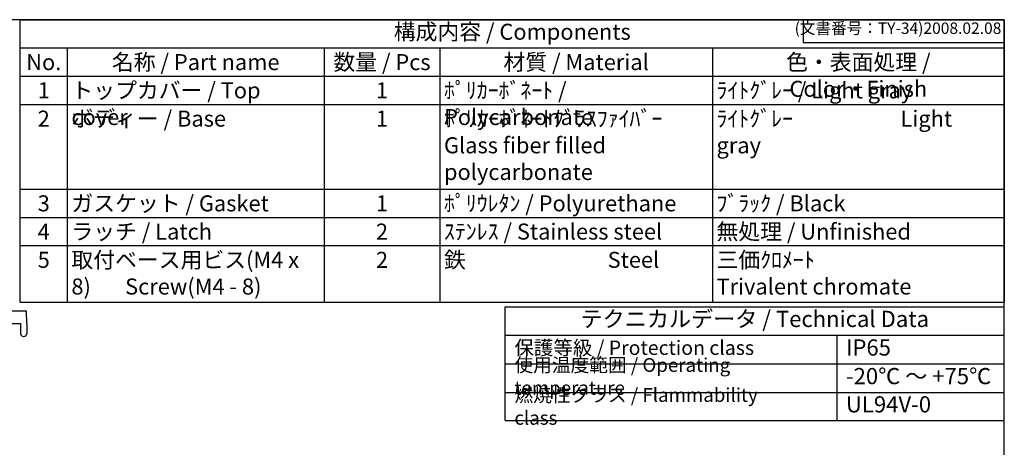
# Model space of a CAD drawing. Units: millimetres. Extents: x 0 to 2040, y 0 to 700.
# Drawn here: x 469 to 1008, y 466 to 700 of the extents above; entities that cross this region are included whole.
import ezdxf

# ---------------------------------------------------------------- set-up
doc = ezdxf.new("R2010")
doc.units = ezdxf.units.MM
doc.header["$LTSCALE"] = 2.5
doc.layers.add('ﾎﾞﾃﾞｨｰ', color=2, linetype='Continuous', lineweight=25)
doc.styles.add('ACISOTS', font='isocp.shx', dxfattribs={"height": 1, "bigfont": 'extfont.shx'})
doc.styles.get("Standard").update_dxf_attribs({"font": 'ISOCP.SHX', "bigfont": 'EXTFONT.SHX'})

# ---------------------------------------------------------------- blocks, each defined once
blk = doc.blocks.new('TK-A3')
for p, q in [((359, 280), (359, 275)), ((359, 275), (403, 275))]:
    blk.add_line(p, q)
blk.add_lwpolyline([(0, 0), (403, 0), (403, 280), (0, 280)], close=True)
at = {"insert": (402.36, 276.11), "char_height": 2.5, "width": 43.0784, "attachment_point": 9}
blk.add_mtext('(文書番号：TY-34)2008.02.08', dxfattribs=at)

msp = doc.modelspace()

# ---------------------------------------------------------------- linework, layer by layer
at = {"color": 7}
for p, q in [((469.396, 700), (1007.5, 700)), ((469.396, 545.625), (469.396, 700)), ((1007.5, 700), (1007.5, 545.625)), ((469.396, 545.625), (1007.5, 545.625)), ((734.639, 481.004), (734.639, 543.125)), ((734.639, 543.125), (1007.514, 543.125)), ((1007.514, 481.004), (1007.514, 543.125)), ((734.639, 527.495), (1007.514, 527.495)), ((734.639, 481.004), (1007.514, 481.004))]:
    msp.add_line(p, q, dxfattribs=at)
at = {"color": 1}
for p, q in [((469.396, 684.563), (1007.5, 684.563)), ((495.143, 684.563), (495.143, 669.125)), ((635.577, 684.563), (635.577, 669.125)), ((698.872, 684.563), (698.872, 669.125)), ((847.894, 684.563), (847.894, 669.125)), ((469.396, 669.125), (1007.5, 669.125)), ((495.143, 669.125), (495.143, 653.688)), ((635.577, 669.125), (635.577, 653.688)), ((698.872, 669.125), (698.872, 653.688)), ((847.894, 669.125), (847.894, 653.688)), ((469.396, 653.688), (1007.5, 653.688)), ((495.143, 653.688), (495.143, 607.375)), ((635.577, 653.688), (635.577, 607.375)), ((698.872, 653.688), (698.872, 607.375)), ((847.894, 653.688), (847.894, 607.375)), ((469.396, 607.375), (1007.5, 607.375)), ((495.143, 607.375), (495.143, 591.938)), ((635.577, 607.375), (635.577, 591.938)), ((698.872, 607.375), (698.872, 591.938)), ((847.894, 607.375), (847.894, 591.938)), ((469.396, 591.938), (1007.5, 591.938)), ((495.143, 591.938), (495.143, 576.5)), ((635.577, 591.938), (635.577, 576.5)), ((698.872, 591.938), (698.872, 576.5)), ((847.894, 591.938), (847.894, 576.5)), ((469.396, 576.5), (1007.5, 576.5)), ((495.143, 576.5), (495.143, 545.625)), ((635.577, 576.5), (635.577, 545.625)), ((698.872, 576.5), (698.872, 545.625)), ((847.894, 576.5), (847.894, 545.625)), ((915.928, 527.495), (915.928, 480.603)), ((734.639, 511.864), (1007.514, 511.864)), ((734.639, 496.234), (1007.514, 496.234))]:
    msp.add_line(p, q, dxfattribs=at)
at = {"layer": 'ﾎﾞﾃﾞｨｰ'}
for p, q in [((443.585, 540.901), (472.308, 540.901)), ((473.035, 533.901), (472.808, 540.419)), ((453.835, 533.901), (469.535, 533.901)), ((469.535, 533.901), (469.632, 528.375)), ((473.035, 533.901), (472.939, 528.375)), ((471.132, 526.901), (471.439, 526.901))]:
    msp.add_line(p, q, dxfattribs=at)
for centre, radius, start, end in [((472.308, 540.401), 0.5, 2, 90), ((471.132, 528.401), 1.5, 181, 270), ((471.439, 528.401), 1.5, 270, 359)]:
    msp.add_arc(centre, radius, start, end, dxfattribs=at)

# ---------------------------------------------------------------- block references
at = {"lineweight": 0, "xscale": 2.5, "yscale": 2.5, "zscale": 2.5}
msp.add_blockref('TK-A3', (0, 0), dxfattribs=at)

# ---------------------------------------------------------------- texts
at = {"color": 2, "attachment_point": 5, "style": 'ACISOTS'}
for s, insert, char_height in [('構成内容 / Components', (738.448, 692.281), 8.75), ('テクニカルデータ / Technical Data', (871.077, 535.31), 8.85938)]:
    msp.add_mtext(s, dxfattribs=dict(at, insert=insert, char_height=char_height))
at = {"color": 2, "style": 'ACISOTS'}
for s, insert, char_height, width, attachment_point in [('No.', (482.27, 681.188), 8.75, 21.24642, 2), ('名称 / Part name', (565.36, 681.188), 8.75, 135.9341, 2), ('数量 / Pcs', (667.225, 681.188), 8.75, 58.79547, 2), ('材質 / Material', (773.383, 681.188), 8.75, 144.52196, 2), ('色・表面処理 / Color・Finish', (927.697, 681.188), 8.75, 155.10557, 2), ('1', (482.27, 665.75), 8.75, 21.24642, 2), ('トップカバー / Top cover', (497.393, 665.75), 8.75, 135.9341, 1), ('1', (667.225, 665.75), 8.75, 58.79547, 2), ('ﾎﾟﾘｶｰﾎﾞﾈｰﾄ / Polycarbonate', (701.122, 665.75), 8.75, 144.52196, 1), ('ﾗｲﾄｸﾞﾚｰ / Light gray ', (850.144, 665.75), 8.75, 155.10557, 1), ('ボディー / Base', (497.393, 650.312), 8.75, 135.9341, 1), ('ﾎﾟﾘｶｰﾎﾞﾈｰﾄｸﾞﾗｽﾌｧｲﾊﾞｰ            Glass fiber filled polycarbonate', (701.122, 650.312), 8.75, 144.52196, 1), ('ﾗｲﾄｸﾞﾚｰ                      Light gray ', (850.144, 650.312), 8.75, 155.10557, 1), ('2', (482.27, 650.312), 8.75, 21.24642, 2), ('1', (667.225, 650.312), 8.75, 58.79547, 2), ('3', (482.27, 604), 8.75, 21.24642, 2), ('ガスケット / Gasket', (497.393, 604), 8.75, 135.9341, 1), ('1', (667.225, 604), 8.75, 58.79547, 2), ('ﾎﾟﾘｳﾚﾀﾝ / Polyurethane', (701.122, 604), 8.75, 144.52196, 1), ('ﾌﾞﾗｯｸ / Black', (850.144, 604), 8.75, 155.10557, 1), ('4', (482.27, 588.563), 8.75, 21.24642, 2), ('ラッチ / Latch', (497.393, 588.563), 8.75, 135.9341, 1), ('2', (667.225, 588.563), 8.75, 58.79547, 2), ('ｽﾃﾝﾚｽ / Stainless steel', (701.122, 588.563), 8.75, 144.52196, 1), ('無処理 / Unfinished', (850.144, 588.563), 8.75, 155.10557, 1), ('5', (482.27, 573.125), 8.75, 21.24642, 2), ('取付ベース用ビス(M4 x 8)       Screw(M4 - 8)', (497.393, 573.125), 8.75, 135.9341, 1), ('2', (667.225, 573.125), 8.75, 58.79547, 2), ('鉄                             Steel', (701.122, 573.125), 8.75, 144.52196, 1), ('三価ｸﾛﾒｰﾄ                     Trivalent chromate', (850.144, 573.125), 8.75, 155.10557, 1), ('保護等級 / Protection class', (739.639, 519.679), 7.8125, 137.50355, 4), ('IP65', (920.928, 519.679), 8.8594, 75.0756, 4), ('使用温度範囲 / Operating temperature', (739.639, 504.049), 7.5, 172.57402, 4), ('-20℃ ～ +75℃', (920.928, 504.049), 8.85938, 83.10252, 4), ('{\\H1.2x;燃焼性クラス / Flammability class}', (739.639, 488.619), 6.25, 154.36973, 4), ('UL94V-0', (920.928, 488.619), 8.8594, 79.31459, 4)]:
    msp.add_mtext(s, dxfattribs=dict(at, insert=insert, char_height=char_height, width=width, attachment_point=attachment_point))

doc.saveas('drawing.dxf')
